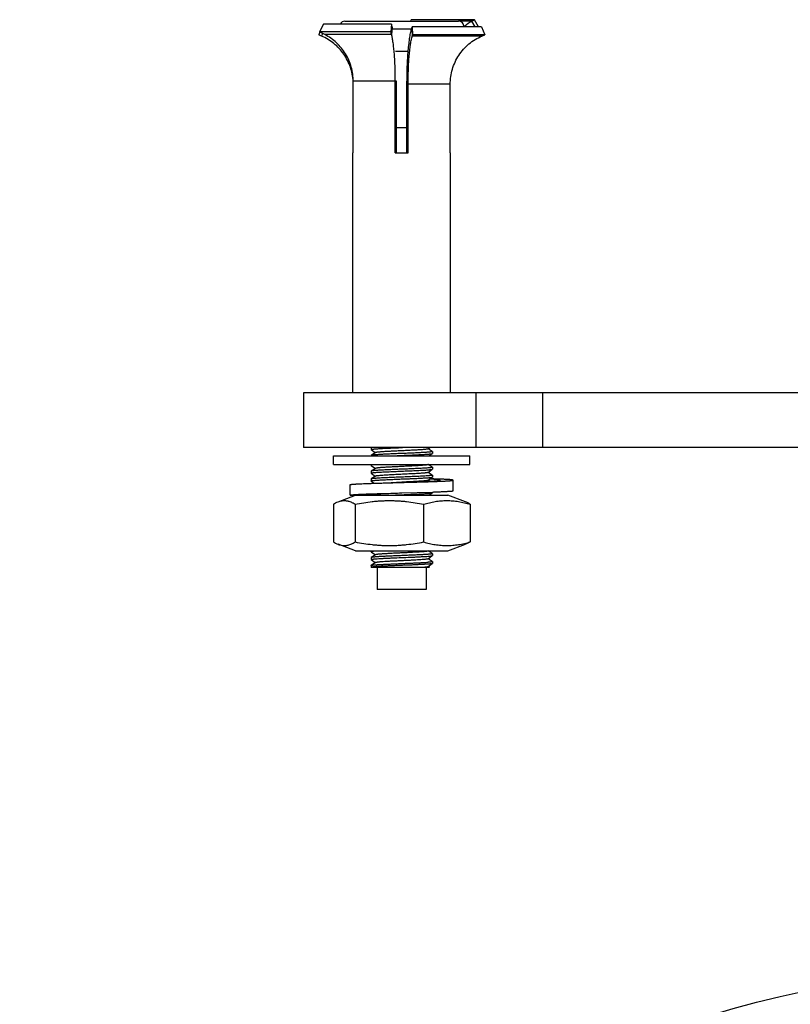
# Model space of a CAD drawing. Units: inches. Extents: x -14.3 to 17, y 0 to 19.3.
# Drawn here: x -14.3 to -13.2, y 17.9 to 19.3 of the extents above; entities that cross this region are included whole.
import ezdxf

# ---------------------------------------------------------------- set-up
doc = ezdxf.new("R2010")
doc.units = ezdxf.units.IN
doc.header["$LTSCALE"] = 0.935
doc.header["$MEASUREMENT"] = 0
doc.layers.get('0').update_dxf_attribs({"linetype": 'CONTINUOUS'})
doc.layers.add('02___PRT_ALL_AXES', color=7, linetype='CONTINUOUS')

msp = doc.modelspace()

# ---------------------------------------------------------------- linework, layer by layer
at = {"color": 7, "linetype": 'Continuous'}
for p, q in [((-13.856, 19.3181), (-13.6933, 19.3181)), ((-13.6696, 19.31), (-13.6742, 19.3181)), ((-13.6648, 19.31), (-13.6706, 19.3202)), ((-13.8868, 19.314), (-13.8925, 19.3028)), ((-13.7894, 19.314), (-13.7901, 19.3028)), ((-13.7884, 19.31), (-13.7891, 19.2988)), ((-13.7878, 19.3071), (-13.7604, 19.3071)), ((-13.7602, 19.3082), (-13.7595, 19.2967)), ((-13.7596, 19.31), (-13.759, 19.2985)), ((-13.6606, 19.31), (-13.6557, 19.2985)), ((-13.8918, 19.3026), (-13.8935, 19.2985)), ((-13.8893, 19.2967), (-13.8935, 19.2985)), ((-13.8846, 19.2988), (-13.8925, 19.3028)), ((-13.7901, 19.3028), (-13.8925, 19.3028)), ((-13.8878, 19.3004), (-13.8893, 19.2967)), ((-13.7891, 19.2988), (-13.8846, 19.2988)), ((-13.7891, 19.2988), (-13.7901, 19.3028)), ((-13.7595, 19.2967), (-13.759, 19.2985)), ((-13.6599, 19.2967), (-13.7595, 19.2967)), ((-13.6557, 19.2985), (-13.759, 19.2985)), ((-13.6599, 19.2967), (-13.6557, 19.2985)), ((-13.7653, 19.2744), (-13.7836, 19.2744)), ((-13.844, 19.1294), (-13.844, 19.232)), ((-13.7821, 19.232), (-13.844, 19.232)), ((-13.7838, 19.1294), (-13.7838, 19.232)), ((-13.7052, 19.2277), (-13.7671, 19.2277)), ((-13.7655, 19.1294), (-13.7655, 19.2277)), ((-13.7052, 19.1294), (-13.7052, 19.2277)), ((-13.7671, 19.1651), (-13.7821, 19.1651)), ((-13.8446, 18.7856), (-13.8446, 19.1294)), ((-13.8446, 19.1294), (-13.844, 19.1294)), ((-13.7838, 19.1294), (-13.7655, 19.1294)), ((-13.7052, 19.1294), (-13.7046, 19.1294)), ((-13.7046, 18.7856), (-13.7046, 19.1294)), ((-13.8185, 18.7046), (-13.8176, 18.705)), ((-13.8184, 18.7045), (-13.8185, 18.7046)), ((-13.8184, 18.7045), (-13.8124, 18.7)), ((-13.8122, 18.7002), (-13.8184, 18.6962)), ((-13.737, 18.7055), (-13.7344, 18.7075)), ((-13.7309, 18.7019), (-13.7368, 18.7057)), ((-13.7352, 18.6956), (-13.7309, 18.6989)), ((-13.7309, 18.7019), (-13.7308, 18.7017)), ((-13.7309, 18.6989), (-13.7308, 18.699)), ((-13.8184, 18.6962), (-13.8185, 18.6961)), ((-13.8176, 18.6965), (-13.8184, 18.6962)), ((-13.8176, 18.6825), (-13.8121, 18.6831)), ((-13.7309, 18.6794), (-13.7368, 18.6832)), ((-13.8185, 18.6821), (-13.8176, 18.6825)), ((-13.8184, 18.682), (-13.8185, 18.6821)), ((-13.8184, 18.6737), (-13.8185, 18.6736)), ((-13.8185, 18.6709), (-13.8176, 18.6712)), ((-13.8184, 18.6708), (-13.8185, 18.6709)), ((-13.8184, 18.682), (-13.8124, 18.6775)), ((-13.8122, 18.6777), (-13.8184, 18.6737)), ((-13.8176, 18.674), (-13.8184, 18.6737)), ((-13.8184, 18.6708), (-13.8124, 18.6662)), ((-13.737, 18.6718), (-13.7368, 18.6719)), ((-13.7368, 18.6719), (-13.7309, 18.6764)), ((-13.7309, 18.6681), (-13.7368, 18.6719)), ((-13.7309, 18.6794), (-13.7308, 18.6792)), ((-13.7309, 18.6764), (-13.7308, 18.6765)), ((-13.8184, 18.6625), (-13.8185, 18.6624)), ((-13.8185, 18.6596), (-13.8176, 18.66)), ((-13.8184, 18.6595), (-13.8185, 18.6596)), ((-13.8122, 18.6664), (-13.8184, 18.6625)), ((-13.8176, 18.6627), (-13.8184, 18.6625)), ((-13.8184, 18.6595), (-13.8142, 18.6564)), ((-13.7746, 18.6578), (-13.7897, 18.6571)), ((-13.737, 18.6605), (-13.7368, 18.6607)), ((-13.7368, 18.6607), (-13.7309, 18.6652)), ((-13.7345, 18.6592), (-13.7368, 18.6607)), ((-13.7309, 18.6681), (-13.7308, 18.668)), ((-13.7309, 18.6652), (-13.7308, 18.6653)), ((-13.7009, 18.6457), (-13.7009, 18.6607)), ((-13.8484, 18.6393), (-13.8484, 18.6543)), ((-13.8184, 18.6412), (-13.7746, 18.6425)), ((-13.8172, 18.6407), (-13.8184, 18.64)), ((-13.7746, 18.6425), (-13.7308, 18.6438)), ((-13.7352, 18.6394), (-13.7309, 18.6427)), ((-13.7309, 18.6427), (-13.7308, 18.6428)), ((-13.7308, 18.6438), (-13.7302, 18.6438)), ((-13.8725, 18.6264), (-13.8725, 18.5723)), ((-13.8658, 18.6298), (-13.8409, 18.6394)), ((-13.8412, 18.6264), (-13.8412, 18.5723)), ((-13.8409, 18.6394), (-13.7084, 18.6394)), ((-13.8184, 18.64), (-13.8185, 18.6399)), ((-13.8176, 18.6402), (-13.8184, 18.64)), ((-13.7433, 18.6264), (-13.7433, 18.5723)), ((-13.6834, 18.6298), (-13.7084, 18.6394)), ((-13.6767, 18.6264), (-13.6767, 18.5723)), ((-13.8409, 18.5594), (-13.8658, 18.5689)), ((-13.8409, 18.5594), (-13.7084, 18.5594)), ((-13.8185, 18.5584), (-13.8176, 18.5587)), ((-13.8184, 18.5583), (-13.8185, 18.5584)), ((-13.8184, 18.5583), (-13.8124, 18.5537)), ((-13.8176, 18.5587), (-13.8121, 18.5594)), ((-13.737, 18.5593), (-13.7368, 18.5594)), ((-13.7309, 18.5556), (-13.7368, 18.5594)), ((-13.7084, 18.5594), (-13.6834, 18.5689)), ((-13.8184, 18.55), (-13.8185, 18.5499)), ((-13.8185, 18.5471), (-13.8176, 18.5475)), ((-13.8184, 18.547), (-13.8185, 18.5471)), ((-13.8122, 18.5539), (-13.8184, 18.55)), ((-13.8176, 18.5502), (-13.8184, 18.55)), ((-13.8184, 18.547), (-13.8124, 18.5425)), ((-13.8122, 18.5427), (-13.8184, 18.5387)), ((-13.737, 18.548), (-13.7368, 18.5482)), ((-13.7368, 18.5482), (-13.7309, 18.5527)), ((-13.7309, 18.5444), (-13.7368, 18.5482)), ((-13.7309, 18.5556), (-13.7308, 18.5555)), ((-13.7309, 18.5527), (-13.7308, 18.5528)), ((-13.7309, 18.5444), (-13.7308, 18.5442)), ((-13.8185, 18.5386), (-13.8184, 18.5387)), ((-13.8185, 18.5359), (-13.8184, 18.5358)), ((-13.8184, 18.5358), (-13.8182, 18.5356)), ((-13.7348, 18.5356), (-13.8182, 18.5356)), ((-13.737, 18.5368), (-13.7368, 18.5369)), ((-13.7368, 18.5369), (-13.7309, 18.5414)), ((-13.7348, 18.5356), (-13.7368, 18.5369)), ((-13.7308, 18.5415), (-13.7309, 18.5414))]:
    msp.add_line(p, q, dxfattribs=at)
at = {"color": 3, "linetype": 'Continuous'}
for p, q in [((-13.7614, 19.3181), (-13.7609, 19.3202)), ((-13.6706, 19.3202), (-13.7609, 19.3202)), ((-13.6742, 19.3181), (-13.6931, 19.3181)), ((-13.6742, 19.3181), (-13.6706, 19.3202)), ((-13.7894, 19.314), (-13.8868, 19.314)), ((-13.7884, 19.31), (-13.7894, 19.314)), ((-13.7602, 19.3082), (-13.7596, 19.31)), ((-13.6606, 19.31), (-13.7596, 19.31)), ((-13.7821, 19.1294), (-13.7821, 19.232)), ((-13.7671, 19.1294), (-13.7671, 19.2277))]:
    msp.add_line(p, q, dxfattribs=at)
at = {"color": 7, "linetype": 'Continuous'}
for centre, radius, start, end in [((-13.856, 19.3106), 0.0075, 90, 153.0143), ((-13.6933, 19.3106), 0.0075, 355.567, 90), ((-13.9192, 19.2277), 0.0752, 0.0051, 3.2332)]:
    msp.add_arc(centre, radius, start, end, dxfattribs=at)
at = {"color": 3, "linetype": 'Continuous'}
msp.add_arc((-13.6305, 19.2432), 0.0867, 120.2516, 128.5071, dxfattribs=at)
msp.add_open_spline([(-13.7671, 19.2277), (-13.7671, 19.2319), (-13.767, 19.2403), (-13.7667, 19.2527), (-13.7661, 19.2646), (-13.7653, 19.2757), (-13.7643, 19.2857), (-13.7633, 19.2933), (-13.7624, 19.2988), (-13.7617, 19.3023), (-13.761, 19.3054), (-13.7604, 19.3073), (-13.7602, 19.3082)], degree=3, knots=[0, 0, 0, 0, 0.157095, 0.311254, 0.458757, 0.596581, 0.721956, 0.832415, 0.881329, 0.925705, 0.965327, 1, 1, 1, 1], dxfattribs=at)
at = {"color": 7, "linetype": 'Continuous'}
for points, knots in [([(-13.8441, 19.2319), (-13.8443, 19.2354), (-13.8452, 19.2423), (-13.8479, 19.2524), (-13.852, 19.262), (-13.8574, 19.271), (-13.8639, 19.2791), (-13.874, 19.2886), (-13.883, 19.294), (-13.8893, 19.2967)], [0, 0, 0, 0, 0.125453, 0.250957, 0.376252, 0.501366, 0.626358, 0.75129, 1, 1, 1, 1]), ([(-13.844, 19.232), (-13.844, 19.2388), (-13.8459, 19.2526), (-13.8542, 19.2717), (-13.8672, 19.2877), (-13.8786, 19.2957), (-13.8846, 19.2988)], [0, 0, 0, 0, 0.25063, 0.500958, 0.750769, 1, 1, 1, 1]), ([(-13.7838, 19.232), (-13.7838, 19.2354), (-13.7838, 19.2422), (-13.7841, 19.2522), (-13.7845, 19.2619), (-13.7851, 19.2709), (-13.7859, 19.2793), (-13.7868, 19.2867), (-13.7877, 19.2923), (-13.7885, 19.2962), (-13.7889, 19.298), (-13.7891, 19.2988)], [0, 0, 0, 0, 0.152852, 0.303177, 0.44777, 0.584002, 0.709451, 0.821922, 0.91936, 0.961884, 1, 1, 1, 1]), ([(-13.7655, 19.2277), (-13.7655, 19.2313), (-13.7654, 19.2385), (-13.7651, 19.2492), (-13.7646, 19.2593), (-13.7639, 19.2688), (-13.7631, 19.2774), (-13.7622, 19.284), (-13.7614, 19.2886), (-13.7608, 19.2916), (-13.7602, 19.2943), (-13.7598, 19.296), (-13.7595, 19.2967)], [0, 0, 0, 0, 0.157095, 0.311254, 0.458757, 0.596581, 0.721956, 0.832415, 0.881329, 0.925705, 0.965327, 1, 1, 1, 1]), ([(-13.7052, 19.2277), (-13.7052, 19.235), (-13.7031, 19.2496), (-13.6938, 19.2697), (-13.6791, 19.2862), (-13.6666, 19.2939), (-13.6599, 19.2967)], [0, 0, 0, 0, 0.25069, 0.501041, 0.750824, 1, 1, 1, 1]), ([(-13.8176, 18.705), (-13.8173, 18.7051), (-13.8166, 18.7052), (-13.8154, 18.7053), (-13.8138, 18.7055), (-13.812, 18.7056), (-13.8099, 18.7058), (-13.8065, 18.706), (-13.8018, 18.7063), (-13.7955, 18.7066), (-13.7886, 18.7069), (-13.7812, 18.7072), (-13.7762, 18.7074), (-13.7737, 18.7075)], [0, 0, 0, 0, 0.020913, 0.049039, 0.084187, 0.126097, 0.17446, 0.228932, 0.35447, 0.498919, 0.657923, 0.82666, 1, 1, 1, 1]), ([(-13.7308, 18.7017), (-13.7308, 18.7017), (-13.7308, 18.7017), (-13.7309, 18.7016), (-13.731, 18.7016), (-13.7311, 18.7015), (-13.7313, 18.7015), (-13.7316, 18.7014), (-13.732, 18.7013), (-13.7325, 18.7012), (-13.7331, 18.7012), (-13.734, 18.701), (-13.7355, 18.7009), (-13.7374, 18.7007), (-13.7397, 18.7006), (-13.7422, 18.7004), (-13.7451, 18.7003), (-13.7482, 18.7001), (-13.7515, 18.6999), (-13.7562, 18.6997), (-13.7626, 18.6994), (-13.7704, 18.6991), (-13.7783, 18.6988), (-13.7862, 18.6985), (-13.7936, 18.6981), (-13.8005, 18.6978), (-13.8056, 18.6975), (-13.8093, 18.6973), (-13.8116, 18.6971), (-13.8136, 18.697), (-13.8152, 18.6968), (-13.8165, 18.6967), (-13.8173, 18.6965), (-13.8176, 18.6965)], [0, 0, 0, 0, 0.001086, 0.001903, 0.002948, 0.004236, 0.005772, 0.009605, 0.01446, 0.020339, 0.027231, 0.035124, 0.053856, 0.076392, 0.102542, 0.132094, 0.164795, 0.200376, 0.238532, 0.278941, 0.36514, 0.456071, 0.548673, 0.639818, 0.726425, 0.805569, 0.874592, 0.904571, 0.931178, 0.954195, 0.973437, 0.988744, 1, 1, 1, 1]), ([(-13.737, 18.7055), (-13.737, 18.7055), (-13.7372, 18.7054), (-13.7374, 18.7054), (-13.7377, 18.7053), (-13.7381, 18.7052), (-13.7386, 18.7051), (-13.7394, 18.705), (-13.7406, 18.7048), (-13.7422, 18.7047), (-13.7442, 18.7045), (-13.7464, 18.7043), (-13.7488, 18.7042), (-13.7515, 18.704), (-13.7554, 18.7038), (-13.7608, 18.7035), (-13.7675, 18.7032), (-13.7744, 18.7028), (-13.7814, 18.7025), (-13.7881, 18.7022), (-13.7934, 18.7019), (-13.7974, 18.7017), (-13.8001, 18.7015), (-13.8026, 18.7013), (-13.8048, 18.7012), (-13.8068, 18.701), (-13.8085, 18.7008), (-13.8097, 18.7007), (-13.8105, 18.7006), (-13.811, 18.7005), (-13.8114, 18.7004), (-13.8118, 18.7003), (-13.812, 18.7002), (-13.8122, 18.7002), (-13.8122, 18.7002)], [0, 0, 0, 0, 0.002311, 0.00562, 0.009966, 0.01536, 0.021804, 0.029286, 0.047304, 0.06928, 0.095031, 0.124329, 0.156929, 0.192538, 0.23085, 0.314213, 0.404101, 0.49736, 0.590718, 0.680904, 0.764757, 0.803376, 0.839338, 0.872319, 0.902039, 0.928237, 0.950685, 0.969202, 0.976934, 0.983631, 0.989284, 0.99389, 0.997453, 1, 1, 1, 1]), ([(-13.7887, 18.6956), (-13.7854, 18.6958), (-13.7788, 18.696), (-13.7705, 18.6964), (-13.7639, 18.6966), (-13.7591, 18.6968), (-13.7545, 18.6971), (-13.7502, 18.6973), (-13.7462, 18.6975), (-13.7426, 18.6977), (-13.7394, 18.6979), (-13.737, 18.698), (-13.7353, 18.6982), (-13.7343, 18.6983), (-13.7334, 18.6984), (-13.7326, 18.6985), (-13.732, 18.6986), (-13.7315, 18.6987), (-13.7311, 18.6988), (-13.7309, 18.6989), (-13.7309, 18.6989), (-13.7309, 18.6989)], [0, 0, 0, 0, 0.170059, 0.343979, 0.429506, 0.512565, 0.592059, 0.666935, 0.736205, 0.798946, 0.854339, 0.901645, 0.922075, 0.940262, 0.956148, 0.969692, 0.980856, 0.989612, 0.995966, 0.998263, 1, 1, 1, 1]), ([(-13.737, 18.683), (-13.737, 18.683), (-13.7372, 18.6829), (-13.7374, 18.6829), (-13.7377, 18.6828), (-13.7381, 18.6827), (-13.7386, 18.6826), (-13.7394, 18.6825), (-13.7406, 18.6823), (-13.7422, 18.6822), (-13.7442, 18.682), (-13.7464, 18.6818), (-13.7488, 18.6817), (-13.7515, 18.6815), (-13.7554, 18.6813), (-13.7608, 18.681), (-13.7675, 18.6807), (-13.7744, 18.6803), (-13.7814, 18.68), (-13.7881, 18.6797), (-13.7934, 18.6794), (-13.7974, 18.6792), (-13.8001, 18.679), (-13.8026, 18.6788), (-13.8048, 18.6787), (-13.8068, 18.6785), (-13.8085, 18.6783), (-13.8097, 18.6782), (-13.8105, 18.6781), (-13.811, 18.678), (-13.8114, 18.6779), (-13.8118, 18.6778), (-13.812, 18.6777), (-13.8122, 18.6777), (-13.8122, 18.6777)], [0, 0, 0, 0, 0.002307, 0.005614, 0.009963, 0.015361, 0.021804, 0.029283, 0.047302, 0.06928, 0.095026, 0.124329, 0.156926, 0.192536, 0.230849, 0.314214, 0.4041, 0.497359, 0.590719, 0.680905, 0.764756, 0.803379, 0.839337, 0.872321, 0.902041, 0.928237, 0.95069, 0.969201, 0.976934, 0.983634, 0.989289, 0.993893, 0.997453, 1, 1, 1, 1]), ([(-13.7308, 18.6792), (-13.7308, 18.6792), (-13.7308, 18.6792), (-13.7309, 18.6791), (-13.731, 18.6791), (-13.7311, 18.679), (-13.7313, 18.679), (-13.7316, 18.6789), (-13.732, 18.6788), (-13.7325, 18.6787), (-13.7331, 18.6787), (-13.734, 18.6785), (-13.7355, 18.6784), (-13.7374, 18.6782), (-13.7397, 18.6781), (-13.7422, 18.6779), (-13.7451, 18.6778), (-13.7482, 18.6776), (-13.7515, 18.6774), (-13.7562, 18.6772), (-13.7626, 18.6769), (-13.7704, 18.6766), (-13.7783, 18.6763), (-13.7862, 18.676), (-13.7936, 18.6756), (-13.8005, 18.6753), (-13.8056, 18.675), (-13.8093, 18.6748), (-13.8116, 18.6746), (-13.8136, 18.6745), (-13.8152, 18.6743), (-13.8165, 18.6742), (-13.8173, 18.674), (-13.8176, 18.674)], [0, 0, 0, 0, 0.001086, 0.001903, 0.002948, 0.004236, 0.005772, 0.009605, 0.01446, 0.020339, 0.027231, 0.035124, 0.053856, 0.076393, 0.102542, 0.132095, 0.164796, 0.200376, 0.238531, 0.27894, 0.365138, 0.456069, 0.548671, 0.639816, 0.726421, 0.805566, 0.874591, 0.90457, 0.931177, 0.954195, 0.973437, 0.988744, 1, 1, 1, 1]), ([(-13.8176, 18.6712), (-13.8174, 18.6713), (-13.817, 18.6714), (-13.8159, 18.6715), (-13.8142, 18.6717), (-13.8117, 18.6719), (-13.8088, 18.6721), (-13.8053, 18.6723), (-13.8014, 18.6725), (-13.7971, 18.6727), (-13.7908, 18.673), (-13.7825, 18.6734), (-13.7723, 18.6738), (-13.7622, 18.6742), (-13.7556, 18.6745), (-13.7524, 18.6747)], [0, 0, 0, 0, 0.009091, 0.020464, 0.049902, 0.087928, 0.13402, 0.187541, 0.247733, 0.313746, 0.384653, 0.537085, 0.696434, 0.853683, 1, 1, 1, 1]), ([(-13.7555, 18.67), (-13.7584, 18.6699), (-13.7645, 18.6696), (-13.7722, 18.6692), (-13.7785, 18.6689), (-13.7831, 18.6687), (-13.7877, 18.6684), (-13.792, 18.6682), (-13.7961, 18.668), (-13.7998, 18.6678), (-13.8031, 18.6676), (-13.806, 18.6673), (-13.808, 18.6671), (-13.8094, 18.667), (-13.8103, 18.6669), (-13.811, 18.6668), (-13.8115, 18.6666), (-13.8119, 18.6665), (-13.8121, 18.6665), (-13.8122, 18.6664), (-13.8122, 18.6664)], [0, 0, 0, 0, 0.154282, 0.320158, 0.404162, 0.487081, 0.567588, 0.644393, 0.716276, 0.782078, 0.840762, 0.891383, 0.933157, 0.950512, 0.96543, 0.977857, 0.987753, 0.995113, 0.997857, 1, 1, 1, 1]), ([(-13.737, 18.6718), (-13.737, 18.6718), (-13.7371, 18.6717), (-13.7373, 18.6716), (-13.7376, 18.6715), (-13.7381, 18.6714), (-13.7387, 18.6713), (-13.7395, 18.6712), (-13.7404, 18.6711), (-13.7414, 18.671), (-13.743, 18.6709), (-13.7453, 18.6707), (-13.7484, 18.6705), (-13.7518, 18.6702), (-13.7542, 18.6701), (-13.7555, 18.67)], [0, 0, 0, 0, 0.005637, 0.012943, 0.032824, 0.05986, 0.094052, 0.135342, 0.183612, 0.238673, 0.300326, 0.442548, 0.608268, 0.795154, 1, 1, 1, 1]), ([(-13.7524, 18.6747), (-13.7509, 18.6747), (-13.7481, 18.6749), (-13.744, 18.6751), (-13.7404, 18.6753), (-13.7378, 18.6755), (-13.7359, 18.6756), (-13.7347, 18.6757), (-13.7337, 18.6759), (-13.7328, 18.676), (-13.7321, 18.6761), (-13.7315, 18.6762), (-13.7312, 18.6763), (-13.731, 18.6764), (-13.7309, 18.6764), (-13.7309, 18.6764)], [0, 0, 0, 0, 0.206657, 0.394883, 0.561521, 0.704173, 0.765845, 0.820765, 0.868714, 0.909541, 0.943122, 0.969356, 0.988237, 0.994977, 1, 1, 1, 1]), ([(-13.8484, 18.6543), (-13.8484, 18.6543), (-13.8484, 18.6544), (-13.8484, 18.6544), (-13.8483, 18.6544), (-13.8483, 18.6544), (-13.8482, 18.6544), (-13.8481, 18.6545), (-13.848, 18.6545), (-13.8478, 18.6546), (-13.8476, 18.6546), (-13.8473, 18.6547), (-13.8469, 18.6547), (-13.8466, 18.6548), (-13.846, 18.6548), (-13.8451, 18.6549), (-13.844, 18.655), (-13.8427, 18.6551), (-13.8412, 18.6552), (-13.8396, 18.6553), (-13.8378, 18.6554), (-13.8352, 18.6556), (-13.8315, 18.6557), (-13.8266, 18.6559), (-13.8213, 18.6561), (-13.8155, 18.6563), (-13.8093, 18.6565), (-13.8028, 18.6567), (-13.796, 18.6569), (-13.789, 18.6571), (-13.7818, 18.6573), (-13.777, 18.6574), (-13.7746, 18.6575)], [0, 0, 0, 0, 0.000345, 0.000751, 0.001255, 0.00188, 0.002635, 0.003527, 0.005734, 0.008516, 0.011881, 0.01583, 0.020363, 0.02548, 0.031179, 0.044313, 0.059736, 0.077416, 0.097311, 0.119375, 0.143555, 0.169794, 0.228195, 0.294018, 0.366632, 0.445339, 0.529382, 0.617953, 0.710201, 0.805237, 0.902148, 1, 1, 1, 1]), ([(-13.7524, 18.6661), (-13.7556, 18.666), (-13.7622, 18.6657), (-13.7723, 18.6653), (-13.7825, 18.6649), (-13.7908, 18.6645), (-13.7971, 18.6642), (-13.8014, 18.664), (-13.8053, 18.6638), (-13.8088, 18.6636), (-13.8117, 18.6634), (-13.8142, 18.6632), (-13.8159, 18.663), (-13.817, 18.6628), (-13.8174, 18.6628), (-13.8176, 18.6627)], [0, 0, 0, 0, 0.146317, 0.303566, 0.462915, 0.615347, 0.686254, 0.752267, 0.812459, 0.86598, 0.912072, 0.950098, 0.979536, 0.990909, 1, 1, 1, 1]), ([(-13.8176, 18.66), (-13.8173, 18.6601), (-13.8166, 18.6602), (-13.8153, 18.6603), (-13.8137, 18.6605), (-13.8117, 18.6606), (-13.8095, 18.6608), (-13.8059, 18.661), (-13.8009, 18.6613), (-13.7943, 18.6616), (-13.787, 18.6619), (-13.7794, 18.6623), (-13.7715, 18.6626), (-13.7638, 18.6629), (-13.7565, 18.6632), (-13.7506, 18.6635), (-13.7463, 18.6637), (-13.7435, 18.6639), (-13.7408, 18.664), (-13.7385, 18.6642), (-13.7364, 18.6643), (-13.7346, 18.6645), (-13.7334, 18.6646), (-13.7325, 18.6648), (-13.732, 18.6648), (-13.7316, 18.6649), (-13.7313, 18.665), (-13.731, 18.6651), (-13.7309, 18.6651), (-13.7309, 18.6652)], [0, 0, 0, 0, 0.011028, 0.025965, 0.044705, 0.067098, 0.092967, 0.122112, 0.189242, 0.266312, 0.350826, 0.440041, 0.531053, 0.620896, 0.706655, 0.785544, 0.821601, 0.855001, 0.885477, 0.912778, 0.936686, 0.957012, 0.973593, 0.980443, 0.986316, 0.991202, 0.9951, 0.998021, 1, 1, 1, 1]), ([(-13.7746, 18.6575), (-13.771, 18.6576), (-13.7657, 18.6578), (-13.7587, 18.6581), (-13.7536, 18.6583), (-13.7488, 18.6585), (-13.7442, 18.6587), (-13.7398, 18.6589), (-13.7359, 18.6591), (-13.7322, 18.6593), (-13.729, 18.6595), (-13.7263, 18.6597), (-13.7243, 18.6599), (-13.7229, 18.66), (-13.722, 18.6601), (-13.7214, 18.6602), (-13.721, 18.6602), (-13.7207, 18.6603), (-13.7204, 18.6603), (-13.7202, 18.6604), (-13.72, 18.6604), (-13.7199, 18.6605), (-13.7198, 18.6605), (-13.7197, 18.6606), (-13.7197, 18.6606), (-13.7196, 18.6606), (-13.7196, 18.6607), (-13.7196, 18.6607), (-13.7196, 18.6607)], [0, 0, 0, 0, 0.19454, 0.28947, 0.381615, 0.470091, 0.554047, 0.632677, 0.705225, 0.770997, 0.829363, 0.879767, 0.921734, 0.939429, 0.954877, 0.968046, 0.973769, 0.978914, 0.983481, 0.987469, 0.990882, 0.993725, 0.996009, 0.997759, 0.998452, 0.999038, 0.999543, 1, 1, 1, 1]), ([(-13.7746, 18.6575), (-13.7722, 18.6576), (-13.7674, 18.6577), (-13.7603, 18.6579), (-13.7533, 18.6581), (-13.7465, 18.6583), (-13.74, 18.6585), (-13.7338, 18.6587), (-13.728, 18.6589), (-13.7226, 18.6591), (-13.7178, 18.6593), (-13.7141, 18.6595), (-13.7114, 18.6596), (-13.7096, 18.6597), (-13.708, 18.6598), (-13.7065, 18.6599), (-13.7052, 18.66), (-13.7041, 18.6601), (-13.7033, 18.6602), (-13.7027, 18.6602), (-13.7023, 18.6603), (-13.702, 18.6603), (-13.7017, 18.6604), (-13.7014, 18.6604), (-13.7012, 18.6605), (-13.7011, 18.6605), (-13.701, 18.6606), (-13.701, 18.6606), (-13.7009, 18.6606), (-13.7009, 18.6606), (-13.7009, 18.6607), (-13.7009, 18.6607), (-13.7009, 18.6607)], [0, 0, 0, 0, 0.097852, 0.194763, 0.289799, 0.382047, 0.470618, 0.554661, 0.633368, 0.705982, 0.771805, 0.830206, 0.856445, 0.880625, 0.902689, 0.922584, 0.940264, 0.955687, 0.968821, 0.97452, 0.979637, 0.98417, 0.988119, 0.991484, 0.994266, 0.996473, 0.997365, 0.99812, 0.998745, 0.999249, 0.999655, 1, 1, 1, 1]), ([(-13.737, 18.6605), (-13.737, 18.6605), (-13.7372, 18.6604), (-13.7374, 18.6604), (-13.7377, 18.6603), (-13.7381, 18.6602), (-13.7386, 18.6601), (-13.7394, 18.66), (-13.7406, 18.6598), (-13.7423, 18.6597), (-13.7442, 18.6595), (-13.7464, 18.6593), (-13.7489, 18.6592), (-13.7516, 18.659), (-13.7556, 18.6588), (-13.7609, 18.6585), (-13.7677, 18.6582), (-13.7723, 18.6579), (-13.7746, 18.6578)], [0, 0, 0, 0, 0.004638, 0.011294, 0.020039, 0.030892, 0.043854, 0.058913, 0.095188, 0.139419, 0.191254, 0.250223, 0.315823, 0.387475, 0.46454, 0.632166, 0.812782, 1, 1, 1, 1]), ([(-13.7308, 18.668), (-13.7308, 18.6679), (-13.7309, 18.6679), (-13.731, 18.6678), (-13.7312, 18.6678), (-13.7314, 18.6677), (-13.7316, 18.6676), (-13.7319, 18.6676), (-13.7324, 18.6675), (-13.7331, 18.6674), (-13.7341, 18.6673), (-13.7353, 18.6672), (-13.7372, 18.667), (-13.7399, 18.6668), (-13.7436, 18.6666), (-13.7479, 18.6664), (-13.7508, 18.6662), (-13.7524, 18.6661)], [0, 0, 0, 0, 0.006822, 0.012761, 0.020643, 0.030529, 0.042445, 0.056402, 0.072398, 0.11045, 0.156472, 0.210309, 0.271748, 0.416334, 0.587878, 0.783631, 1, 1, 1, 1]), ([(-13.7196, 18.6607), (-13.7196, 18.6607), (-13.7196, 18.6607), (-13.7196, 18.6607), (-13.7197, 18.6608), (-13.7197, 18.6608), (-13.7198, 18.6608), (-13.7199, 18.6609), (-13.72, 18.6609), (-13.7202, 18.661), (-13.7204, 18.661), (-13.7207, 18.6611), (-13.7212, 18.6612), (-13.7219, 18.6613), (-13.7227, 18.6614), (-13.7239, 18.6615), (-13.7258, 18.6617), (-13.7284, 18.6619), (-13.7314, 18.6621), (-13.7336, 18.6622), (-13.7347, 18.6622)], [0, 0, 0, 0, 0.001599, 0.003352, 0.005376, 0.007751, 0.013721, 0.021483, 0.031124, 0.042686, 0.05619, 0.071646, 0.108418, 0.152977, 0.205254, 0.265151, 0.407293, 0.578191, 0.776345, 1, 1, 1, 1]), ([(-13.7009, 18.6607), (-13.7009, 18.6607), (-13.7009, 18.6607), (-13.7009, 18.6608), (-13.701, 18.6608), (-13.701, 18.6608), (-13.7011, 18.6609), (-13.7012, 18.6609), (-13.7013, 18.6609), (-13.7015, 18.661), (-13.7018, 18.661), (-13.7022, 18.6611), (-13.7026, 18.6611), (-13.7031, 18.6612), (-13.7037, 18.6613), (-13.7047, 18.6614), (-13.706, 18.6615), (-13.7078, 18.6616), (-13.7098, 18.6617), (-13.7121, 18.6618), (-13.7146, 18.662), (-13.7173, 18.6621), (-13.7203, 18.6622), (-13.7235, 18.6623), (-13.7281, 18.6625), (-13.7317, 18.6626), (-13.7341, 18.6627)], [0, 0, 0, 0, 0.000977, 0.002206, 0.003826, 0.005899, 0.008452, 0.0115, 0.015053, 0.019114, 0.028771, 0.040481, 0.054244, 0.070052, 0.087896, 0.107759, 0.153476, 0.207041, 0.268255, 0.336891, 0.412688, 0.49536, 0.584594, 0.680048, 0.781362, 1, 1, 1, 1]), ([(-13.8484, 18.6393), (-13.8484, 18.6393), (-13.8484, 18.6394), (-13.8483, 18.6394), (-13.8483, 18.6394), (-13.8482, 18.6394), (-13.8482, 18.6395), (-13.8481, 18.6395), (-13.848, 18.6395), (-13.8478, 18.6396), (-13.8476, 18.6396), (-13.8472, 18.6397), (-13.8468, 18.6397), (-13.8463, 18.6398), (-13.8458, 18.6399), (-13.845, 18.6399), (-13.8438, 18.64), (-13.8422, 18.6402), (-13.8404, 18.6403), (-13.8383, 18.6404), (-13.8361, 18.6405), (-13.8336, 18.6406), (-13.8309, 18.6407), (-13.8281, 18.6409), (-13.8239, 18.641), (-13.8206, 18.6411), (-13.8184, 18.6412)], [0, 0, 0, 0, 0.00102, 0.002279, 0.003917, 0.005996, 0.008546, 0.011584, 0.015119, 0.019157, 0.02875, 0.040377, 0.054038, 0.06973, 0.087443, 0.107165, 0.152575, 0.205818, 0.266721, 0.33508, 0.410665, 0.493222, 0.58247, 0.678108, 0.779809, 1, 1, 1, 1]), ([(-13.8296, 18.6394), (-13.8296, 18.6394), (-13.8296, 18.6394), (-13.8295, 18.6394), (-13.8295, 18.6395), (-13.8293, 18.6395), (-13.8291, 18.6396), (-13.8288, 18.6397), (-13.8283, 18.6398), (-13.8278, 18.6398), (-13.8272, 18.6399), (-13.8266, 18.64), (-13.8258, 18.6401), (-13.8247, 18.6402), (-13.8231, 18.6403), (-13.8209, 18.6405), (-13.8194, 18.6406), (-13.8186, 18.6406)], [0, 0, 0, 0, 0.004509, 0.01037, 0.017816, 0.026959, 0.050528, 0.081305, 0.119346, 0.164647, 0.21717, 0.276853, 0.343622, 0.417381, 0.585438, 0.780033, 1, 1, 1, 1]), ([(-13.8185, 18.6406), (-13.8171, 18.6407), (-13.8142, 18.6409), (-13.8095, 18.6411), (-13.8045, 18.6414), (-13.797, 18.6417), (-13.787, 18.6421), (-13.7788, 18.6424), (-13.7746, 18.6425)], [0, 0, 0, 0, 0.093888, 0.199775, 0.316263, 0.441809, 0.713331, 1, 1, 1, 1]), ([(-13.8039, 18.6414), (-13.8055, 18.6413), (-13.8078, 18.6411), (-13.8108, 18.6409), (-13.8126, 18.6408), (-13.8142, 18.6407), (-13.8156, 18.6405), (-13.8167, 18.6404), (-13.8173, 18.6403), (-13.8176, 18.6402)], [0, 0, 0, 0, 0.352571, 0.505431, 0.641305, 0.759388, 0.858913, 0.93927, 1, 1, 1, 1]), ([(-13.7887, 18.6394), (-13.7854, 18.6395), (-13.7788, 18.6398), (-13.7705, 18.6401), (-13.7639, 18.6404), (-13.7591, 18.6406), (-13.7545, 18.6408), (-13.7502, 18.641), (-13.7462, 18.6412), (-13.7426, 18.6414), (-13.7394, 18.6416), (-13.737, 18.6418), (-13.7353, 18.6419), (-13.7343, 18.642), (-13.7334, 18.6421), (-13.7326, 18.6422), (-13.732, 18.6423), (-13.7315, 18.6424), (-13.7311, 18.6425), (-13.7309, 18.6426), (-13.7309, 18.6426), (-13.7309, 18.6427)], [0, 0, 0, 0, 0.170046, 0.34396, 0.429488, 0.51255, 0.592048, 0.666924, 0.736192, 0.798932, 0.854326, 0.901635, 0.922067, 0.940254, 0.956142, 0.969688, 0.980854, 0.989611, 0.995966, 0.998262, 1, 1, 1, 1]), ([(-13.7302, 18.6438), (-13.728, 18.6439), (-13.7248, 18.644), (-13.7207, 18.6442), (-13.7179, 18.6443), (-13.7153, 18.6444), (-13.7129, 18.6445), (-13.7107, 18.6446), (-13.7087, 18.6448), (-13.7069, 18.6449), (-13.7053, 18.645), (-13.7042, 18.6451), (-13.7034, 18.6452), (-13.7029, 18.6452), (-13.7024, 18.6453), (-13.702, 18.6453), (-13.7017, 18.6454), (-13.7014, 18.6455), (-13.7013, 18.6455), (-13.7012, 18.6455), (-13.7011, 18.6455), (-13.701, 18.6456), (-13.7009, 18.6456), (-13.7009, 18.6456), (-13.7009, 18.6457), (-13.7009, 18.6457), (-13.7009, 18.6457)], [0, 0, 0, 0, 0.220489, 0.322265, 0.417937, 0.507187, 0.589721, 0.665265, 0.73357, 0.794411, 0.847593, 0.892944, 0.912638, 0.930326, 0.945995, 0.959637, 0.971249, 0.98083, 0.984863, 0.988395, 0.991432, 0.993982, 0.996063, 0.997704, 0.998971, 1, 1, 1, 1]), ([(-13.8725, 18.6264), (-13.8714, 18.6271), (-13.8693, 18.6283), (-13.867, 18.6294), (-13.8658, 18.6298)], [0, 0, 0, 0, 0.510088, 1, 1, 1, 1]), ([(-13.8658, 18.6298), (-13.8648, 18.6302), (-13.8628, 18.6308), (-13.8602, 18.6314), (-13.8581, 18.6315), (-13.8566, 18.6316), (-13.855, 18.6315), (-13.8535, 18.6313), (-13.8519, 18.631), (-13.8498, 18.6305), (-13.8478, 18.6298), (-13.8458, 18.6289), (-13.8437, 18.6279), (-13.8422, 18.627), (-13.8412, 18.6264)], [0, 0, 0, 0, 0.124982, 0.246524, 0.306531, 0.36633, 0.42618, 0.486341, 0.54705, 0.608518, 0.734328, 0.798936, 0.864747, 1, 1, 1, 1]), ([(-13.843, 18.6385), (-13.8435, 18.6386), (-13.8442, 18.6386), (-13.8453, 18.6387), (-13.8461, 18.6388), (-13.8467, 18.6389), (-13.847, 18.6389), (-13.8473, 18.639), (-13.8476, 18.639), (-13.8478, 18.6391), (-13.848, 18.6391), (-13.8482, 18.6392), (-13.8482, 18.6392), (-13.8483, 18.6392), (-13.8483, 18.6392), (-13.8484, 18.6393), (-13.8484, 18.6393), (-13.8484, 18.6393), (-13.8484, 18.6393)], [0, 0, 0, 0, 0.228325, 0.427465, 0.597004, 0.670571, 0.736626, 0.795147, 0.846127, 0.889574, 0.92552, 0.954056, 0.965607, 0.975401, 0.98352, 0.990107, 0.995433, 1, 1, 1, 1]), ([(-13.8412, 18.6264), (-13.8372, 18.6272), (-13.8291, 18.6286), (-13.8189, 18.63), (-13.8107, 18.6308), (-13.8046, 18.6312), (-13.7984, 18.6315), (-13.7923, 18.6316), (-13.7861, 18.6315), (-13.7799, 18.6312), (-13.7738, 18.6308), (-13.7656, 18.63), (-13.7554, 18.6286), (-13.7473, 18.6272), (-13.7433, 18.6264)], [0, 0, 0, 0, 0.125038, 0.250042, 0.312538, 0.375028, 0.437515, 0.5, 0.562485, 0.624972, 0.687462, 0.749958, 0.874962, 1, 1, 1, 1]), ([(-13.7433, 18.6264), (-13.7406, 18.6272), (-13.7351, 18.6286), (-13.7268, 18.6303), (-13.7184, 18.6313), (-13.7128, 18.6316), (-13.71, 18.6316)], [0, 0, 0, 0, 0.252427, 0.502963, 0.751933, 1, 1, 1, 1]), ([(-13.71, 18.6316), (-13.7072, 18.6316), (-13.7016, 18.6313), (-13.6933, 18.6303), (-13.6849, 18.6286), (-13.6795, 18.6272), (-13.6767, 18.6264)], [0, 0, 0, 0, 0.248067, 0.497037, 0.747573, 1, 1, 1, 1]), ([(-13.6767, 18.6264), (-13.6778, 18.6271), (-13.68, 18.6283), (-13.6823, 18.6294), (-13.6834, 18.6298)], [0, 0, 0, 0, 0.510088, 1, 1, 1, 1]), ([(-13.8725, 18.5723), (-13.8714, 18.5716), (-13.8693, 18.5704), (-13.867, 18.5694), (-13.8658, 18.5689)], [0, 0, 0, 0, 0.510088, 1, 1, 1, 1]), ([(-13.8658, 18.5689), (-13.8648, 18.5685), (-13.8628, 18.5679), (-13.8602, 18.5674), (-13.8581, 18.5672), (-13.8566, 18.5672), (-13.855, 18.5672), (-13.8535, 18.5674), (-13.8519, 18.5677), (-13.8498, 18.5682), (-13.8478, 18.5689), (-13.8458, 18.5698), (-13.8437, 18.5708), (-13.8422, 18.5717), (-13.8412, 18.5723)], [0, 0, 0, 0, 0.124982, 0.246524, 0.306531, 0.36633, 0.42618, 0.486341, 0.54705, 0.608518, 0.734328, 0.798936, 0.864747, 1, 1, 1, 1]), ([(-13.8412, 18.5723), (-13.8372, 18.5715), (-13.8291, 18.5701), (-13.8189, 18.5687), (-13.8107, 18.5679), (-13.8046, 18.5675), (-13.7984, 18.5672), (-13.7923, 18.5671), (-13.7861, 18.5672), (-13.7799, 18.5675), (-13.7738, 18.5679), (-13.7656, 18.5687), (-13.7554, 18.5701), (-13.7473, 18.5715), (-13.7433, 18.5723)], [0, 0, 0, 0, 0.125038, 0.250042, 0.312538, 0.375028, 0.437515, 0.5, 0.562485, 0.624972, 0.687462, 0.749958, 0.874962, 1, 1, 1, 1]), ([(-13.7433, 18.5723), (-13.7406, 18.5715), (-13.7351, 18.5701), (-13.7268, 18.5684), (-13.7184, 18.5674), (-13.7128, 18.5672), (-13.71, 18.5672)], [0, 0, 0, 0, 0.252427, 0.502963, 0.751933, 1, 1, 1, 1]), ([(-13.71, 18.5672), (-13.7072, 18.5672), (-13.7016, 18.5674), (-13.6933, 18.5684), (-13.6849, 18.5701), (-13.6795, 18.5715), (-13.6767, 18.5723)], [0, 0, 0, 0, 0.248067, 0.497037, 0.747573, 1, 1, 1, 1]), ([(-13.6767, 18.5723), (-13.6778, 18.5716), (-13.68, 18.5704), (-13.6823, 18.5694), (-13.6834, 18.5689)], [0, 0, 0, 0, 0.510088, 1, 1, 1, 1]), ([(-13.737, 18.5593), (-13.737, 18.5592), (-13.7372, 18.5592), (-13.7374, 18.5591), (-13.7377, 18.559), (-13.7381, 18.5589), (-13.7386, 18.5589), (-13.7394, 18.5587), (-13.7406, 18.5586), (-13.7422, 18.5584), (-13.7442, 18.5583), (-13.7464, 18.5581), (-13.7488, 18.5579), (-13.7515, 18.5578), (-13.7554, 18.5575), (-13.7608, 18.5573), (-13.7675, 18.5569), (-13.7744, 18.5566), (-13.7814, 18.5563), (-13.7881, 18.5559), (-13.7934, 18.5556), (-13.7974, 18.5554), (-13.8001, 18.5553), (-13.8026, 18.5551), (-13.8048, 18.5549), (-13.8068, 18.5548), (-13.8085, 18.5546), (-13.8097, 18.5544), (-13.8105, 18.5543), (-13.811, 18.5542), (-13.8114, 18.5542), (-13.8118, 18.5541), (-13.812, 18.554), (-13.8122, 18.5539), (-13.8122, 18.5539)], [0, 0, 0, 0, 0.002307, 0.005618, 0.009967, 0.015363, 0.021803, 0.029283, 0.047306, 0.06928, 0.095029, 0.124331, 0.156926, 0.192539, 0.230849, 0.314214, 0.404101, 0.497359, 0.590718, 0.680905, 0.764756, 0.803378, 0.839335, 0.872321, 0.902038, 0.928237, 0.950687, 0.969199, 0.976934, 0.983634, 0.989286, 0.993889, 0.997451, 1, 1, 1, 1]), ([(-13.8184, 18.5387), (-13.8183, 18.5388), (-13.8182, 18.5388), (-13.818, 18.5389), (-13.8177, 18.539), (-13.8172, 18.5391), (-13.8164, 18.5392), (-13.8152, 18.5393), (-13.8138, 18.5395), (-13.8121, 18.5396), (-13.8102, 18.5397), (-13.808, 18.5399), (-13.8057, 18.54), (-13.8021, 18.5402), (-13.7973, 18.5405), (-13.7911, 18.5407), (-13.7845, 18.541), (-13.7777, 18.5413), (-13.7708, 18.5416), (-13.7639, 18.5419), (-13.7574, 18.5422), (-13.7512, 18.5424), (-13.7457, 18.5427), (-13.7409, 18.543), (-13.738, 18.5432), (-13.7367, 18.5433)], [0, 0, 0, 0, 0.001996, 0.004778, 0.008369, 0.012776, 0.024041, 0.038528, 0.056153, 0.076818, 0.100389, 0.12672, 0.15565, 0.18699, 0.256104, 0.332311, 0.413682, 0.498152, 0.583579, 0.667793, 0.748661, 0.824131, 0.89228, 0.951416, 1, 1, 1, 1]), ([(-13.7308, 18.5555), (-13.7308, 18.5555), (-13.7308, 18.5554), (-13.7309, 18.5554), (-13.731, 18.5553), (-13.7311, 18.5553), (-13.7313, 18.5552), (-13.7316, 18.5552), (-13.732, 18.5551), (-13.7325, 18.555), (-13.7331, 18.5549), (-13.734, 18.5548), (-13.7355, 18.5547), (-13.7374, 18.5545), (-13.7397, 18.5543), (-13.7422, 18.5542), (-13.7451, 18.554), (-13.7482, 18.5538), (-13.7515, 18.5537), (-13.7562, 18.5535), (-13.7626, 18.5532), (-13.7704, 18.5529), (-13.7784, 18.5525), (-13.7862, 18.5522), (-13.7936, 18.5519), (-13.8005, 18.5516), (-13.8056, 18.5513), (-13.8093, 18.5511), (-13.8116, 18.5509), (-13.8136, 18.5507), (-13.8152, 18.5506), (-13.8165, 18.5504), (-13.8173, 18.5503), (-13.8176, 18.5502)], [0, 0, 0, 0, 0.001086, 0.001903, 0.002949, 0.004237, 0.005774, 0.009607, 0.014464, 0.020343, 0.027237, 0.035132, 0.053866, 0.076405, 0.102557, 0.132112, 0.164816, 0.200399, 0.23856, 0.278974, 0.365183, 0.456116, 0.54871, 0.639845, 0.726445, 0.805586, 0.874606, 0.904582, 0.931186, 0.954199, 0.973438, 0.988744, 1, 1, 1, 1]), ([(-13.8176, 18.5475), (-13.8174, 18.5475), (-13.8168, 18.5476), (-13.8158, 18.5478), (-13.8145, 18.5479), (-13.8124, 18.5481), (-13.8093, 18.5483), (-13.8049, 18.5486), (-13.7998, 18.5489), (-13.7942, 18.5491), (-13.7881, 18.5494), (-13.7795, 18.5498), (-13.7687, 18.5502), (-13.7582, 18.5506), (-13.7503, 18.551), (-13.7452, 18.5513), (-13.7407, 18.5515), (-13.7379, 18.5517), (-13.7367, 18.5518)], [0, 0, 0, 0, 0.009619, 0.022192, 0.037654, 0.055924, 0.100456, 0.15481, 0.217747, 0.287836, 0.363486, 0.442966, 0.606107, 0.762464, 0.83361, 0.89785, 0.953754, 1, 1, 1, 1]), ([(-13.742, 18.5472), (-13.7431, 18.5471), (-13.7456, 18.5469), (-13.7497, 18.5466), (-13.7544, 18.5463), (-13.7597, 18.5461), (-13.7653, 18.5458), (-13.7711, 18.5455), (-13.7771, 18.5452), (-13.783, 18.5449), (-13.7886, 18.5447), (-13.7939, 18.5444), (-13.7988, 18.5441), (-13.8024, 18.5439), (-13.805, 18.5437), (-13.8067, 18.5435), (-13.8081, 18.5434), (-13.8094, 18.5432), (-13.8104, 18.5431), (-13.8112, 18.543), (-13.8118, 18.5428), (-13.8121, 18.5427), (-13.8122, 18.5427), (-13.8122, 18.5427)], [0, 0, 0, 0, 0.048394, 0.107254, 0.175057, 0.250138, 0.330604, 0.414429, 0.499508, 0.5837, 0.664887, 0.74103, 0.810215, 0.870704, 0.89721, 0.920993, 0.941909, 0.959836, 0.974659, 0.986309, 0.994742, 0.997758, 1, 1, 1, 1]), ([(-13.737, 18.548), (-13.737, 18.548), (-13.7371, 18.548), (-13.7373, 18.5479), (-13.7376, 18.5478), (-13.738, 18.5477), (-13.7386, 18.5476), (-13.7393, 18.5475), (-13.7404, 18.5474), (-13.7413, 18.5473), (-13.742, 18.5472)], [0, 0, 0, 0, 0.019418, 0.044288, 0.111194, 0.20154, 0.315466, 0.452846, 0.613158, 1, 1, 1, 1]), ([(-13.7367, 18.5518), (-13.7363, 18.5519), (-13.7355, 18.5519), (-13.7344, 18.552), (-13.7335, 18.5521), (-13.7327, 18.5522), (-13.732, 18.5523), (-13.7315, 18.5524), (-13.7311, 18.5525), (-13.731, 18.5526), (-13.7309, 18.5526), (-13.7309, 18.5527)], [0, 0, 0, 0, 0.207774, 0.392949, 0.554781, 0.692604, 0.806073, 0.894992, 0.959362, 0.982538, 1, 1, 1, 1]), ([(-13.7308, 18.5442), (-13.7308, 18.5442), (-13.7309, 18.5441), (-13.731, 18.5441), (-13.7312, 18.544), (-13.7314, 18.5439), (-13.7316, 18.5439), (-13.7319, 18.5438), (-13.7324, 18.5437), (-13.7332, 18.5436), (-13.7342, 18.5435), (-13.7354, 18.5434), (-13.7362, 18.5433), (-13.7367, 18.5433)], [0, 0, 0, 0, 0.025007, 0.046833, 0.075822, 0.1122, 0.156065, 0.207435, 0.266295, 0.406355, 0.575887, 0.774104, 1, 1, 1, 1]), ([(-13.8167, 18.5364), (-13.8168, 18.5364), (-13.8171, 18.5363), (-13.8175, 18.5363), (-13.8178, 18.5362), (-13.818, 18.5361), (-13.8182, 18.5361), (-13.8183, 18.536), (-13.8184, 18.536), (-13.8184, 18.5359), (-13.8185, 18.5359), (-13.8185, 18.5359)], [0, 0, 0, 0, 0.22163, 0.414992, 0.580036, 0.716802, 0.825509, 0.906815, 0.937757, 0.962859, 1, 1, 1, 1]), ([(-13.7309, 18.5414), (-13.7309, 18.5414), (-13.731, 18.5413), (-13.7313, 18.5412), (-13.7316, 18.5412), (-13.732, 18.5411), (-13.7324, 18.541), (-13.7332, 18.5409), (-13.7344, 18.5408), (-13.7361, 18.5406), (-13.738, 18.5405), (-13.7403, 18.5403), (-13.7428, 18.5402), (-13.7455, 18.54), (-13.7496, 18.5398), (-13.7552, 18.5395), (-13.7622, 18.5392), (-13.7697, 18.5389), (-13.7773, 18.5386), (-13.7848, 18.5383), (-13.792, 18.538), (-13.7986, 18.5377), (-13.8046, 18.5374), (-13.809, 18.5371), (-13.812, 18.5369), (-13.8138, 18.5367), (-13.8154, 18.5366), (-13.8163, 18.5365), (-13.8167, 18.5364)], [0, 0, 0, 0, 0.001926, 0.004747, 0.008496, 0.013183, 0.018808, 0.025365, 0.041225, 0.060659, 0.083529, 0.109655, 0.138848, 0.17088, 0.205509, 0.281484, 0.364451, 0.451872, 0.541073, 0.629328, 0.713937, 0.79231, 0.862054, 0.921043, 0.945932, 0.967488, 0.985552, 1, 1, 1, 1]), ([(-13.737, 18.5368), (-13.737, 18.5368), (-13.7371, 18.5367), (-13.7373, 18.5366), (-13.7376, 18.5366), (-13.738, 18.5364), (-13.7388, 18.5363), (-13.7398, 18.5362), (-13.7411, 18.536), (-13.7426, 18.5359), (-13.7443, 18.5358), (-13.7455, 18.5357), (-13.7462, 18.5356)], [0, 0, 0, 0, 0.015903, 0.037901, 0.066234, 0.100986, 0.189794, 0.304069, 0.443189, 0.606415, 0.792516, 1, 1, 1, 1])]:
    msp.add_open_spline(points, degree=3, knots=knots, dxfattribs=at)
msp.add_open_spline([(-13.8186, 18.6406), (-13.8185, 18.6406), (-13.8185, 18.6406), (-13.8185, 18.6406)], degree=3, dxfattribs=at)
at = {"layer": '02___PRT_ALL_AXES', "color": 7, "linetype": 'Continuous'}
for p, q in [((-13.9152, 18.7856), (-13.9152, 18.7075)), ((-11.9152, 18.7856), (-13.9152, 18.7856)), ((-13.6685, 18.7856), (-13.6685, 18.7075)), ((-13.573, 18.7856), (-13.573, 18.7075)), ((-11.9152, 18.7075), (-13.9152, 18.7075)), ((-13.8185, 18.7074), (-13.8185, 18.7046)), ((-13.7308, 18.7017), (-13.7308, 18.699)), ((-13.8721, 18.6831), (-13.8721, 18.6956)), ((-13.8721, 18.6956), (-13.6771, 18.6956)), ((-13.8185, 18.6961), (-13.8185, 18.6956)), ((-13.8185, 18.6831), (-13.8185, 18.6821)), ((-13.6771, 18.6831), (-13.6771, 18.6956)), ((-13.8185, 18.6736), (-13.8185, 18.6709)), ((-13.7308, 18.6792), (-13.7308, 18.6765)), ((-13.8185, 18.6624), (-13.8185, 18.6596)), ((-13.7308, 18.668), (-13.7308, 18.6653)), ((-13.7308, 18.6438), (-13.7308, 18.6428)), ((-13.8185, 18.6399), (-13.8185, 18.6394)), ((-13.8185, 18.5594), (-13.8185, 18.5584)), ((-13.8185, 18.5499), (-13.8185, 18.5471)), ((-13.7308, 18.5555), (-13.7308, 18.5528)), ((-13.7308, 18.5442), (-13.7308, 18.5415)), ((-13.8185, 18.5386), (-13.8185, 18.5359)), ((-13.8096, 18.5356), (-13.8096, 18.5044)), ((-13.7396, 18.5356), (-13.7396, 18.5044)), ((-13.7396, 18.5044), (-13.8096, 18.5044))]:
    msp.add_line(p, q, dxfattribs=at)
at = {"layer": '02___PRT_ALL_AXES', "color": 3, "linetype": 'Continuous'}
msp.add_line((-13.8721, 18.6831), (-13.6771, 18.6831), dxfattribs=at)
at = {"layer": '02___PRT_ALL_AXES', "color": 7, "linetype": 'Continuous'}
msp.add_circle((-12.9152, 16.5512), 1.4062, dxfattribs=at)

doc.saveas('drawing.dxf')
